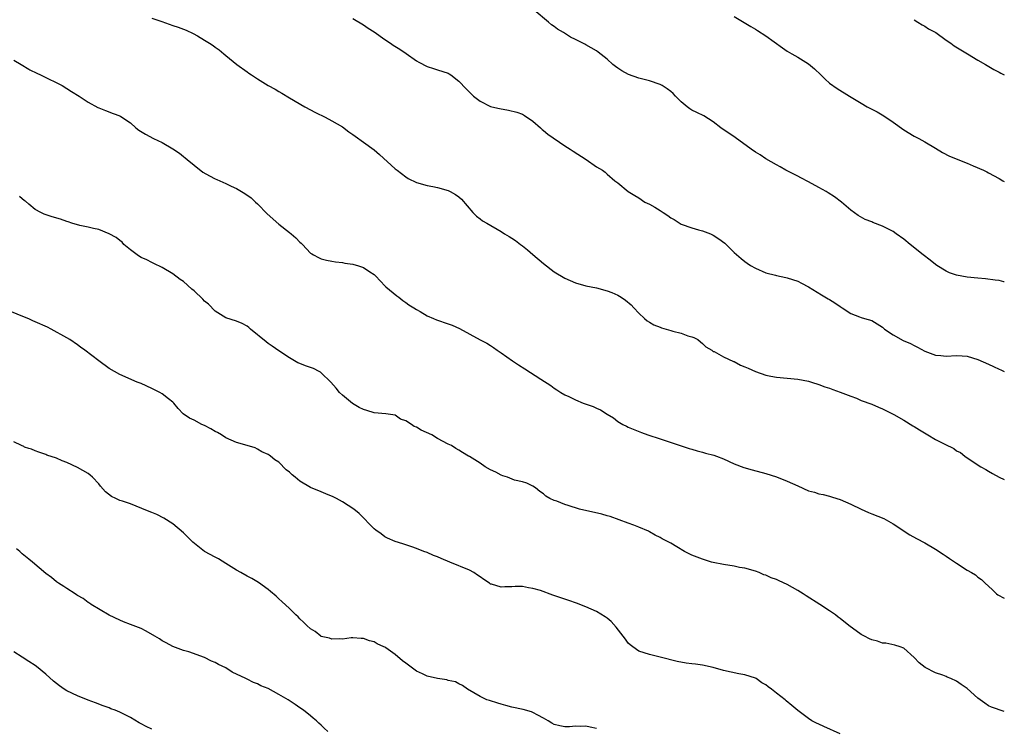
# Model space of a CAD drawing. Units: inches. Extents: x 2571000 to 2574000, y 1503000 to 1506000.
# Drawn here: x 2573814 to 2574000, y 1504444 to 1504577 of the extents above; entities that cross this region are included whole.
import ezdxf

# ---------------------------------------------------------------- set-up
doc = ezdxf.new("R2010")
doc.units = ezdxf.units.IN
doc.header["$MEASUREMENT"] = 0
doc.layers.add('LD25711503_10ft', color=3, linetype='Continuous')

msp = doc.modelspace()

# ---------------------------------------------------------------- linework, layer by layer
at = {"layer": 'LD25711503_10ft'}
for points, elevation in [([(2574000, 1504527.91), (2573999.93, 1504527.93), (2573999, 1504528.16), (2573998.27, 1504528.27), (2573996.48, 1504528.48), (2573995, 1504528.61), (2573993, 1504528.83), (2573991, 1504529.18), (2573989.63, 1504529.63), (2573989, 1504529.92), (2573987.29, 1504531), (2573987, 1504531.21), (2573986.02, 1504532.02), (2573984.7, 1504533), (2573982.2, 1504535), (2573981, 1504535.99), (2573979.61, 1504537), (2573979, 1504537.4), (2573977, 1504538.42), (2573975.15, 1504539.15), (2573975, 1504539.23), (2573973.7, 1504539.7), (2573972.43, 1504540.43), (2573971, 1504541.47), (2573969.24, 1504543), (2573967.95, 1504543.95), (2573966.76, 1504544.76), (2573966.37, 1504545), (2573965, 1504545.77), (2573963, 1504546.83), (2573961.56, 1504547.56), (2573961, 1504547.87), (2573960.24, 1504548.24), (2573958.75, 1504549), (2573957.65, 1504549.65), (2573957, 1504550), (2573955, 1504551.14), (2573953.9, 1504551.9), (2573953, 1504552.44), (2573952.2, 1504553), (2573949.19, 1504555.19), (2573946.5, 1504557), (2573945, 1504558.15), (2573943.25, 1504559.25), (2573941.94, 1504559.94), (2573941, 1504560.38), (2573940.62, 1504560.62), (2573940.11, 1504561), (2573939, 1504561.91), (2573937.94, 1504563), (2573937.47, 1504563.47), (2573937, 1504563.89), (2573936.36, 1504564.36), (2573935.38, 1504565), (2573935, 1504565.19), (2573933, 1504565.86), (2573931, 1504566.4), (2573929.06, 1504567.06), (2573927.78, 1504567.78), (2573927, 1504568.27), (2573926.58, 1504568.58), (2573926.08, 1504569), (2573925, 1504569.98), (2573923.33, 1504571.33), (2573923, 1504571.56), (2573921, 1504572.71), (2573920.8, 1504572.8), (2573920.44, 1504573), (2573919, 1504573.7), (2573918.11, 1504574.11), (2573916.75, 1504575), (2573915.64, 1504575.64), (2573915, 1504576.14), (2573914.49, 1504576.49), (2573913.9, 1504577), (2573911.23, 1504579.23)], 9520), ([(2573839, 1504577.73), (2573840.92, 1504577.08), (2573843, 1504576.33), (2573844.03, 1504576.03), (2573845, 1504575.63), (2573845.49, 1504575.49), (2573846.84, 1504574.84), (2573847.63, 1504574.37), (2573849, 1504573.6), (2573849.92, 1504573), (2573850.59, 1504572.59), (2573851, 1504572.28), (2573851.75, 1504571.75), (2573852.6, 1504571), (2573853, 1504570.7), (2573855.08, 1504569), (2573857, 1504567.58), (2573857.35, 1504567.35), (2573857.85, 1504567), (2573859, 1504566.25), (2573861, 1504565.04), (2573862.3, 1504564.3), (2573863, 1504563.87), (2573863.56, 1504563.56), (2573865, 1504562.68), (2573867.91, 1504561), (2573869.91, 1504559.91), (2573871.75, 1504559), (2573873, 1504558.36), (2573875, 1504557.17), (2573876.25, 1504556.25), (2573877, 1504555.74), (2573877.42, 1504555.42), (2573879, 1504554.3), (2573881, 1504552.83), (2573881.99, 1504551.99), (2573885, 1504549.28), (2573885.34, 1504549), (2573887, 1504547.73), (2573887.46, 1504547.46), (2573889, 1504546.69), (2573891, 1504546.14), (2573892.1, 1504545.9), (2573893, 1504545.72), (2573895, 1504545.16), (2573895.36, 1504545), (2573896.4, 1504544.4), (2573897, 1504543.96), (2573897.51, 1504543.51), (2573899.62, 1504541), (2573900.31, 1504540.31), (2573901, 1504539.8), (2573901.47, 1504539.47), (2573902.27, 1504539), (2573905, 1504537.42), (2573905.64, 1504537), (2573906.5, 1504536.5), (2573907, 1504536.19), (2573907.71, 1504535.71), (2573908.64, 1504535), (2573909, 1504534.75), (2573909.99, 1504533.99), (2573911, 1504533.09), (2573913, 1504531.36), (2573915, 1504529.83), (2573917, 1504528.61), (2573919, 1504527.72), (2573921, 1504527.17), (2573923, 1504526.77), (2573925, 1504526.23), (2573925.88, 1504525.88), (2573927, 1504525.39), (2573927.66, 1504525), (2573928.48, 1504524.48), (2573929.56, 1504523.56), (2573930.06, 1504523), (2573931, 1504522.02), (2573932.05, 1504521), (2573932.57, 1504520.57), (2573933, 1504520.28), (2573933.82, 1504519.82), (2573935, 1504519.33), (2573935.24, 1504519.24), (2573937, 1504518.75), (2573937.38, 1504518.62), (2573939, 1504518.21), (2573940.27, 1504517.73), (2573941, 1504517.53), (2573941.38, 1504517.38), (2573942.16, 1504517), (2573942.62, 1504516.62), (2573943, 1504516.27), (2573943.63, 1504515.63), (2573944.76, 1504515), (2573945, 1504514.78), (2573945.24, 1504514.76), (2573947, 1504513.78), (2573948.86, 1504512.86), (2573949, 1504512.87), (2573950.18, 1504512.18), (2573951, 1504511.89), (2573951.62, 1504511.62), (2573953, 1504510.96), (2573955, 1504510.3), (2573955.89, 1504510.11), (2573957, 1504509.91), (2573961, 1504509.51), (2573963, 1504509.15), (2573963.57, 1504509), (2573965, 1504508.53), (2573966.12, 1504508.12), (2573967, 1504507.83), (2573967.6, 1504507.6), (2573969, 1504507.11), (2573971, 1504506.3), (2573972.07, 1504505.93), (2573973, 1504505.54), (2573975, 1504504.8), (2573976.24, 1504504.24), (2573977, 1504503.93), (2573977.6, 1504503.6), (2573979.15, 1504502.85), (2573981, 1504501.82), (2573982.74, 1504500.74), (2573983, 1504500.61), (2573983.98, 1504499.98), (2573985.56, 1504499), (2573987, 1504498.16), (2573988.75, 1504497.25), (2573990.44, 1504496.44), (2573991, 1504496.03), (2573991.7, 1504495.7), (2573992.55, 1504495), (2573993.93, 1504494.07), (2573995.58, 1504493), (2573996.5, 1504492.5), (2573997, 1504492.15), (2573997.74, 1504491.74), (2573999, 1504491), (2574000, 1504490.58)], 9500), ([(2573877, 1504577.67), (2573879, 1504576.46), (2573879.86, 1504575.86), (2573881, 1504575.17), (2573883, 1504573.71), (2573884.07, 1504573), (2573884.61, 1504572.61), (2573885.86, 1504571.86), (2573887.06, 1504571.06), (2573889, 1504569.68), (2573889.43, 1504569.43), (2573891, 1504568.58), (2573892.21, 1504568.21), (2573893, 1504567.98), (2573895, 1504567.31), (2573895.19, 1504567.19), (2573895.47, 1504567), (2573897, 1504565.82), (2573898.41, 1504564.41), (2573899, 1504563.76), (2573899.79, 1504563), (2573901, 1504562.04), (2573903, 1504561.07), (2573903.25, 1504561), (2573904.67, 1504560.67), (2573906.36, 1504560.36), (2573907.96, 1504559.96), (2573909, 1504559.57), (2573909.37, 1504559.37), (2573911, 1504558.3), (2573912.42, 1504557), (2573912.71, 1504556.71), (2573913, 1504556.52), (2573913.79, 1504555.79), (2573917, 1504553.64), (2573918.02, 1504553), (2573918.59, 1504552.59), (2573921.06, 1504551), (2573923, 1504549.67), (2573924.1, 1504549), (2573924.61, 1504548.61), (2573925, 1504548.25), (2573926.46, 1504547), (2573927, 1504546.6), (2573928.98, 1504545), (2573930.22, 1504544.22), (2573931, 1504543.76), (2573932.13, 1504543), (2573933, 1504542.58), (2573934.01, 1504542.01), (2573935, 1504541.4), (2573935.56, 1504541), (2573936.44, 1504540.44), (2573937, 1504540.04), (2573937.68, 1504539.68), (2573939, 1504538.83), (2573941, 1504538.1), (2573942.26, 1504537.74), (2573943, 1504537.56), (2573944.49, 1504537), (2573945, 1504536.75), (2573946.07, 1504536.07), (2573947.22, 1504535.22), (2573947.48, 1504535), (2573949, 1504533.46), (2573950.31, 1504532.31), (2573951, 1504531.74), (2573951.43, 1504531.43), (2573952.1, 1504531), (2573953, 1504530.5), (2573955, 1504529.64), (2573956.82, 1504529.18), (2573957, 1504529.12), (2573958.73, 1504528.73), (2573959, 1504528.69), (2573961, 1504528.02), (2573961.69, 1504527.69), (2573963.05, 1504527), (2573965.47, 1504525.47), (2573966.74, 1504524.74), (2573967, 1504524.56), (2573967.98, 1504523.98), (2573969, 1504523.24), (2573969.4, 1504523), (2573971, 1504521.95), (2573972.68, 1504521.32), (2573973, 1504521.18), (2573973.57, 1504521), (2573975, 1504520.64), (2573976.02, 1504520.02), (2573977, 1504519.38), (2573977.4, 1504519), (2573979, 1504517.89), (2573980.88, 1504516.87), (2573982.26, 1504516.26), (2573983, 1504515.88), (2573983.61, 1504515.61), (2573985, 1504514.85), (2573987, 1504514.1), (2573988.01, 1504513.99), (2573989, 1504513.9), (2573991, 1504514.01), (2573992.06, 1504513.94), (2573993, 1504513.87), (2573995, 1504513.27), (2573997, 1504512.36), (2573997.96, 1504511.96), (2573999, 1504511.43), (2573999.33, 1504511.33), (2574000, 1504511.01)], 9510), ([(2573949, 1504578.03), (2573952.13, 1504576.13), (2573953, 1504575.62), (2573953.4, 1504575.4), (2573955, 1504574.39), (2573958.12, 1504572.12), (2573959, 1504571.52), (2573959.85, 1504571), (2573961, 1504570.34), (2573963, 1504569.09), (2573964.14, 1504568.14), (2573965.35, 1504567), (2573966.18, 1504566.18), (2573967, 1504565.47), (2573968.44, 1504564.44), (2573970.74, 1504563), (2573973, 1504561.65), (2573974.12, 1504561), (2573976.01, 1504560.01), (2573977.26, 1504559.26), (2573979, 1504558.07), (2573981, 1504556.63), (2573983, 1504555.46), (2573983.86, 1504555), (2573985, 1504554.36), (2573987, 1504553.15), (2573988.36, 1504552.36), (2573989.68, 1504551.68), (2573993, 1504550.34), (2573994.15, 1504549.85), (2573996.05, 1504549), (2573996.69, 1504548.69), (2573997, 1504548.54), (2573999, 1504547.44), (2573999.75, 1504547), (2574000, 1504546.85)], 9530), ([(2573983, 1504577.44), (2573983.7, 1504577), (2573984.46, 1504576.46), (2573985, 1504576.2), (2573985.71, 1504575.71), (2573987.04, 1504575), (2573989, 1504573.6), (2573989.89, 1504573), (2573990.52, 1504572.52), (2573993.08, 1504571), (2573995, 1504569.82), (2573996.44, 1504569), (2573996.78, 1504568.78), (2573998.04, 1504568.04), (2573999, 1504567.55), (2573999.35, 1504567.35), (2574000, 1504567.01)], 9540), ([(2573813, 1504569.82), (2573814.37, 1504569), (2573815.81, 1504568.1), (2573815.99, 1504567.99), (2573817.31, 1504567.31), (2573818.01, 1504567), (2573819, 1504566.5), (2573821.36, 1504565.36), (2573822.07, 1504565), (2573823.89, 1504563.89), (2573825.29, 1504563), (2573827, 1504561.88), (2573828.85, 1504560.85), (2573829, 1504560.77), (2573830.26, 1504560.26), (2573831.75, 1504559.75), (2573833, 1504559.26), (2573833.18, 1504559.18), (2573835, 1504557.96), (2573836.03, 1504557), (2573836.6, 1504556.6), (2573837.84, 1504555.84), (2573839.35, 1504555), (2573841, 1504554.26), (2573843, 1504553.06), (2573844.24, 1504552.24), (2573845, 1504551.59), (2573845.34, 1504551.34), (2573845.71, 1504551), (2573847, 1504549.95), (2573848.66, 1504548.66), (2573849.92, 1504547.92), (2573851, 1504547.38), (2573851.28, 1504547.28), (2573851.87, 1504547), (2573853, 1504546.51), (2573853.98, 1504546.02), (2573855, 1504545.56), (2573855.94, 1504545), (2573856.62, 1504544.62), (2573857.81, 1504543.81), (2573858.62, 1504543), (2573859, 1504542.65), (2573860.78, 1504540.78), (2573863, 1504538.8), (2573865, 1504537.24), (2573865.34, 1504537), (2573866.25, 1504536.25), (2573867, 1504535.42), (2573867.23, 1504535.23), (2573867.48, 1504535), (2573869, 1504533.37), (2573869.21, 1504533.21), (2573869.56, 1504533), (2573870.52, 1504532.52), (2573871, 1504532.29), (2573872.02, 1504532.02), (2573873, 1504531.85), (2573873.69, 1504531.69), (2573875, 1504531.59), (2573875.45, 1504531.45), (2573877, 1504531.26), (2573877.19, 1504531.19), (2573877.86, 1504531), (2573879, 1504530.61), (2573880.19, 1504529.81), (2573881, 1504529.3), (2573881.34, 1504529), (2573882.14, 1504528.14), (2573883.11, 1504527.11), (2573883.23, 1504527), (2573885.26, 1504525.26), (2573885.69, 1504525), (2573886.4, 1504524.4), (2573887, 1504524.01), (2573887.56, 1504523.56), (2573888.53, 1504523), (2573889, 1504522.68), (2573889.7, 1504522.3), (2573891, 1504521.53), (2573892.2, 1504521), (2573892.77, 1504520.77), (2573895, 1504519.99), (2573895.71, 1504519.71), (2573897.11, 1504519.11), (2573901, 1504516.94), (2573902.31, 1504516.31), (2573903, 1504515.88), (2573903.52, 1504515.52), (2573904.21, 1504515), (2573905, 1504514.52), (2573907.14, 1504513), (2573908.26, 1504512.26), (2573909.49, 1504511.49), (2573912.47, 1504509.53), (2573914.35, 1504508.35), (2573915, 1504507.86), (2573915.53, 1504507.53), (2573916.29, 1504507), (2573917, 1504506.59), (2573917.75, 1504506.25), (2573919, 1504505.62), (2573920.47, 1504505), (2573922.35, 1504504.35), (2573923, 1504504.03), (2573923.76, 1504503.76), (2573925, 1504502.93), (2573926.22, 1504502.22), (2573927, 1504501.56), (2573927.96, 1504501), (2573928.66, 1504500.66), (2573929, 1504500.47), (2573931.46, 1504499.46), (2573932.7, 1504499), (2573935, 1504498.26), (2573940.47, 1504496.47), (2573941, 1504496.34), (2573941.99, 1504496), (2573943, 1504495.78), (2573943.58, 1504495.58), (2573945.17, 1504495.17), (2573945.68, 1504495), (2573947, 1504494.46), (2573949, 1504493.55), (2573950.84, 1504492.84), (2573952.4, 1504492.4), (2573955, 1504491.7), (2573957, 1504491.06), (2573959, 1504490.29), (2573961, 1504489.36), (2573963, 1504488.47), (2573964.18, 1504488.18), (2573965, 1504487.86), (2573965.78, 1504487.78), (2573967, 1504487.42), (2573967.34, 1504487.34), (2573968.37, 1504487), (2573969, 1504486.81), (2573971, 1504485.93), (2573972.96, 1504484.96), (2573974.37, 1504484.37), (2573975, 1504484.13), (2573977.22, 1504483.22), (2573979, 1504482.24), (2573982.16, 1504480.16), (2573983.43, 1504479.43), (2573985, 1504478.6), (2573987, 1504477.44), (2573988.46, 1504476.46), (2573989, 1504476.11), (2573989.65, 1504475.65), (2573991, 1504474.76), (2573993, 1504473.49), (2573993.83, 1504473), (2573994.55, 1504472.55), (2573995, 1504472.16), (2573995.71, 1504471.71), (2573996.39, 1504471), (2573997, 1504470.41), (2573997.75, 1504469.75), (2573998.52, 1504469), (2573998.8, 1504468.8), (2574000, 1504468.15)], 9490), ([(2574000, 1504446.74), (2573997.57, 1504447.57), (2573997, 1504447.83), (2573996.31, 1504448.31), (2573995, 1504449.3), (2573993, 1504451.12), (2573991.87, 1504451.87), (2573991, 1504452.52), (2573989.89, 1504453), (2573989.24, 1504453.24), (2573989, 1504453.37), (2573988.39, 1504453.61), (2573987, 1504454.09), (2573985.06, 1504455.06), (2573983.95, 1504455.95), (2573982.96, 1504456.96), (2573981, 1504458.72), (2573980.31, 1504459), (2573979.32, 1504459.32), (2573977.66, 1504459.66), (2573977, 1504459.7), (2573976.03, 1504460.03), (2573975, 1504460.31), (2573974.52, 1504460.52), (2573973.59, 1504461), (2573973, 1504461.34), (2573970.62, 1504463), (2573969, 1504464.34), (2573968.61, 1504464.61), (2573968.11, 1504465), (2573967, 1504465.8), (2573965.17, 1504467), (2573962.61, 1504468.61), (2573962.04, 1504469), (2573961, 1504469.64), (2573959, 1504470.76), (2573957.46, 1504471.46), (2573957, 1504471.69), (2573956, 1504472), (2573955, 1504472.49), (2573954.59, 1504472.59), (2573953.71, 1504473), (2573953, 1504473.25), (2573951, 1504473.81), (2573950.02, 1504473.98), (2573949, 1504474.21), (2573947, 1504474.52), (2573945, 1504474.92), (2573944.69, 1504475), (2573943, 1504475.53), (2573941, 1504476.31), (2573939.64, 1504477), (2573938.15, 1504477.85), (2573937, 1504478.54), (2573935.39, 1504479.39), (2573935, 1504479.62), (2573934.07, 1504480.07), (2573933, 1504480.69), (2573932.8, 1504480.8), (2573931, 1504481.61), (2573930.07, 1504481.93), (2573929, 1504482.37), (2573925.58, 1504483.58), (2573925, 1504483.72), (2573924.01, 1504484.01), (2573919.8, 1504485), (2573917.66, 1504485.66), (2573917, 1504485.89), (2573915.52, 1504486.48), (2573915, 1504486.65), (2573914.2, 1504487), (2573913.45, 1504487.45), (2573913, 1504487.85), (2573912.32, 1504488.32), (2573911.45, 1504489), (2573911, 1504489.32), (2573909.87, 1504489.87), (2573909, 1504490.14), (2573907.52, 1504490.48), (2573906.18, 1504491), (2573905.31, 1504491.31), (2573905, 1504491.39), (2573903.96, 1504491.96), (2573903, 1504492.4), (2573901.95, 1504493), (2573901, 1504493.69), (2573899, 1504494.92), (2573898.83, 1504495), (2573897.67, 1504495.67), (2573897, 1504496.12), (2573896.43, 1504496.43), (2573895.59, 1504497), (2573895, 1504497.29), (2573893, 1504498.36), (2573891.92, 1504499), (2573889.91, 1504499.91), (2573889, 1504500.45), (2573888.59, 1504500.59), (2573888.03, 1504501), (2573887, 1504501.64), (2573886, 1504502), (2573885, 1504502.74), (2573883.22, 1504503), (2573881, 1504503.16), (2573879.63, 1504503.63), (2573879, 1504503.81), (2573878.21, 1504504.21), (2573876.94, 1504504.94), (2573875, 1504506.49), (2573874.47, 1504507), (2573873.83, 1504507.83), (2573872.83, 1504509), (2573871, 1504510.76), (2573870.87, 1504510.87), (2573870.65, 1504511), (2573869.53, 1504511.53), (2573868.05, 1504512.05), (2573867, 1504512.48), (2573866.62, 1504512.62), (2573865.98, 1504513), (2573865, 1504513.55), (2573863, 1504514.91), (2573861.78, 1504515.78), (2573861, 1504516.29), (2573860.59, 1504516.59), (2573857.64, 1504519), (2573857.32, 1504519.32), (2573857, 1504519.55), (2573856.08, 1504520.08), (2573855, 1504520.51), (2573853, 1504521.11), (2573851, 1504522.37), (2573849.7, 1504523.7), (2573849, 1504524.3), (2573848.64, 1504524.64), (2573847, 1504526.25), (2573846.57, 1504526.57), (2573845, 1504527.99), (2573844.37, 1504528.37), (2573843, 1504529.42), (2573841, 1504530.62), (2573839.41, 1504531.41), (2573839, 1504531.56), (2573838.11, 1504532.11), (2573837, 1504532.51), (2573836.72, 1504532.72), (2573836.26, 1504533), (2573835, 1504533.97), (2573833.74, 1504535), (2573833.4, 1504535.4), (2573833, 1504535.7), (2573832.29, 1504536.29), (2573830.99, 1504536.99), (2573829, 1504537.78), (2573828.01, 1504537.99), (2573827, 1504538.26), (2573825.42, 1504538.58), (2573823.93, 1504539), (2573823.24, 1504539.24), (2573823, 1504539.3), (2573821.76, 1504539.76), (2573820.21, 1504540.21), (2573818.69, 1504540.69), (2573818.04, 1504541), (2573817, 1504541.61), (2573815.81, 1504542.6), (2573815.15, 1504543.15), (2573815, 1504543.25), (2573814.06, 1504544.06)], 9480), ([(2573969, 1504442.56), (2573965.92, 1504443.92), (2573965, 1504444.35), (2573964.54, 1504444.54), (2573963.65, 1504445), (2573963, 1504445.42), (2573961, 1504446.97), (2573959.88, 1504447.88), (2573958.8, 1504448.8), (2573958.59, 1504449), (2573957, 1504450.2), (2573956.02, 1504451), (2573955.42, 1504451.42), (2573955, 1504451.79), (2573954.21, 1504452.21), (2573953.13, 1504453), (2573953, 1504453.07), (2573951, 1504453.67), (2573949.88, 1504453.88), (2573947, 1504454.54), (2573945, 1504455.06), (2573943, 1504455.5), (2573941.68, 1504455.68), (2573941, 1504455.8), (2573939.91, 1504455.91), (2573938.21, 1504456.21), (2573934.99, 1504457), (2573933, 1504457.53), (2573931, 1504458.18), (2573929.83, 1504459), (2573929.36, 1504459.36), (2573929, 1504459.68), (2573928.44, 1504460.44), (2573928.04, 1504461), (2573926.71, 1504462.71), (2573925.75, 1504463.75), (2573925, 1504464.4), (2573924.65, 1504464.65), (2573923, 1504465.67), (2573921, 1504466.56), (2573919.23, 1504467.23), (2573917.75, 1504467.75), (2573914.76, 1504468.76), (2573912.4, 1504469.6), (2573911, 1504470.03), (2573910.14, 1504470.14), (2573909, 1504470.37), (2573907.65, 1504470.35), (2573907, 1504470.3), (2573905.71, 1504470.29), (2573905, 1504470.23), (2573903.19, 1504470.81), (2573903, 1504470.84), (2573902.89, 1504470.89), (2573902.76, 1504471), (2573901.69, 1504471.69), (2573901, 1504472.21), (2573900.52, 1504472.52), (2573899.84, 1504473), (2573899, 1504473.45), (2573895.32, 1504475), (2573893.66, 1504475.66), (2573893, 1504475.96), (2573892.24, 1504476.24), (2573891, 1504476.78), (2573890.4, 1504477), (2573889, 1504477.57), (2573888.1, 1504477.9), (2573886.45, 1504478.45), (2573885, 1504478.85), (2573883.51, 1504479.51), (2573883, 1504479.75), (2573882.31, 1504480.31), (2573881.34, 1504481), (2573881, 1504481.29), (2573878.16, 1504484.16), (2573877.17, 1504485), (2573875, 1504486.38), (2573873.91, 1504487), (2573873.3, 1504487.3), (2573871.91, 1504487.91), (2573871, 1504488.26), (2573869, 1504489.09), (2573867, 1504490.28), (2573866.07, 1504491), (2573865.5, 1504491.5), (2573865, 1504491.98), (2573864.42, 1504492.42), (2573863, 1504493.85), (2573862.28, 1504494.28), (2573861.43, 1504495), (2573861.17, 1504495.17), (2573861, 1504495.32), (2573859.82, 1504495.82), (2573859, 1504496.34), (2573858.54, 1504496.54), (2573857, 1504497.04), (2573855, 1504497.58), (2573853.99, 1504498.01), (2573853, 1504498.46), (2573852.18, 1504499), (2573851.45, 1504499.45), (2573851, 1504499.67), (2573850.17, 1504500.17), (2573849, 1504500.77), (2573848.48, 1504501), (2573847, 1504501.77), (2573846.15, 1504502.15), (2573844.93, 1504503), (2573844.02, 1504504.02), (2573843.2, 1504505), (2573843, 1504505.2), (2573842.17, 1504505.83), (2573841, 1504506.76), (2573840.57, 1504507), (2573839, 1504507.79), (2573837, 1504508.7), (2573836.25, 1504509), (2573833, 1504510.41), (2573831, 1504511.54), (2573829, 1504512.98), (2573826.36, 1504515), (2573825.56, 1504515.56), (2573825, 1504516.02), (2573823.53, 1504517), (2573823, 1504517.32), (2573820.05, 1504519), (2573819.35, 1504519.35), (2573817, 1504520.39), (2573816.57, 1504520.57), (2573815.81, 1504520.92), (2573815.62, 1504521), (2573809.48, 1504523.48)], 9470), ([(2573923, 1504443.54), (2573921.78, 1504443.78), (2573921, 1504443.98), (2573919.95, 1504443.95), (2573919, 1504443.98), (2573917.9, 1504443.9), (2573917, 1504443.9), (2573916.05, 1504444.05), (2573915, 1504444.34), (2573914.56, 1504444.56), (2573913.86, 1504445), (2573913, 1504445.5), (2573911.94, 1504446.06), (2573911, 1504446.59), (2573910.71, 1504446.71), (2573909.15, 1504447.15), (2573907, 1504447.59), (2573905.9, 1504447.9), (2573905, 1504448.12), (2573904.35, 1504448.35), (2573902.82, 1504448.82), (2573902.28, 1504449), (2573901, 1504449.58), (2573898.62, 1504451), (2573897.68, 1504451.68), (2573897, 1504452), (2573896.35, 1504452.35), (2573895, 1504452.65), (2573894.73, 1504452.73), (2573893, 1504452.98), (2573891, 1504453.41), (2573890.15, 1504453.85), (2573889, 1504454.38), (2573887.49, 1504455.49), (2573887, 1504455.9), (2573886.36, 1504456.36), (2573885, 1504457.52), (2573883.22, 1504458.78), (2573883, 1504458.93), (2573882.86, 1504459), (2573881.57, 1504459.57), (2573881, 1504459.92), (2573880.11, 1504460.11), (2573879, 1504460.57), (2573878.58, 1504460.58), (2573877, 1504460.67), (2573876.65, 1504460.65), (2573875, 1504460.44), (2573874.49, 1504460.49), (2573873, 1504460.44), (2573872.59, 1504460.59), (2573871, 1504460.96), (2573870.93, 1504461), (2573869.87, 1504461.87), (2573869, 1504462.38), (2573868.28, 1504463), (2573867.67, 1504463.67), (2573867, 1504464.24), (2573866.64, 1504464.64), (2573866.22, 1504465), (2573865, 1504466.2), (2573863.56, 1504467.56), (2573863, 1504468.07), (2573862.53, 1504468.53), (2573861.44, 1504469.44), (2573861, 1504469.79), (2573859.14, 1504471.14), (2573857.88, 1504471.88), (2573857, 1504472.31), (2573855.83, 1504473), (2573855, 1504473.47), (2573853, 1504474.74), (2573851.59, 1504475.59), (2573851, 1504475.9), (2573849, 1504477), (2573846.75, 1504478.75), (2573845.74, 1504479.74), (2573845, 1504480.51), (2573843, 1504482.23), (2573841.29, 1504483.29), (2573839.95, 1504483.95), (2573839, 1504484.33), (2573838.55, 1504484.55), (2573837.14, 1504485.14), (2573835, 1504485.96), (2573833.52, 1504486.48), (2573833, 1504486.65), (2573832.21, 1504487), (2573831.4, 1504487.4), (2573830.27, 1504488.27), (2573829.33, 1504489.33), (2573829, 1504489.75), (2573827.8, 1504491), (2573827.38, 1504491.38), (2573827, 1504491.69), (2573825, 1504492.87), (2573823, 1504493.79), (2573822.1, 1504494.1), (2573821, 1504494.61), (2573819.2, 1504495.2), (2573819, 1504495.31), (2573817.72, 1504495.72), (2573817, 1504495.98), (2573816.32, 1504496.32), (2573815.81, 1504496.46), (2573815, 1504496.69), (2573814.83, 1504496.83), (2573814.43, 1504497), (2573813, 1504497.72)], 9460), ([(2573872.28, 1504443), (2573871.59, 1504443.59), (2573871, 1504444.2), (2573870.58, 1504444.58), (2573870.14, 1504445), (2573869.5, 1504445.5), (2573869, 1504445.94), (2573867.66, 1504447), (2573867, 1504447.47), (2573866.07, 1504448.07), (2573864.78, 1504449), (2573863, 1504450), (2573861, 1504451.08), (2573859.64, 1504451.64), (2573859, 1504451.99), (2573858.23, 1504452.23), (2573857, 1504452.9), (2573856.93, 1504452.93), (2573856.79, 1504453), (2573854.22, 1504454.22), (2573853, 1504455), (2573851.64, 1504455.64), (2573851, 1504456.03), (2573850.28, 1504456.28), (2573849, 1504456.94), (2573845.99, 1504458.01), (2573845, 1504458.29), (2573843, 1504459.06), (2573841.71, 1504459.71), (2573841, 1504460.1), (2573840.47, 1504460.47), (2573839.6, 1504461), (2573837.96, 1504461.96), (2573837, 1504462.42), (2573835, 1504463.23), (2573833.7, 1504463.7), (2573833, 1504463.99), (2573831, 1504464.94), (2573827.59, 1504467), (2573827.24, 1504467.24), (2573827, 1504467.36), (2573826.08, 1504468.08), (2573825, 1504468.69), (2573824.82, 1504468.82), (2573824.52, 1504469), (2573823, 1504469.98), (2573822.4, 1504470.4), (2573821.42, 1504471), (2573821, 1504471.28), (2573820.06, 1504472.06), (2573819, 1504472.85), (2573816.49, 1504475), (2573815.81, 1504475.56), (2573814.57, 1504476.57), (2573814.08, 1504477), (2573813.46, 1504477.46)], 9450), ([(2573839, 1504443.43), (2573837.94, 1504443.94), (2573837, 1504444.42), (2573836.63, 1504444.63), (2573835, 1504445.63), (2573833, 1504446.64), (2573832.11, 1504447), (2573831.3, 1504447.3), (2573831, 1504447.43), (2573829.83, 1504447.83), (2573828.4, 1504448.4), (2573827, 1504448.91), (2573825, 1504449.72), (2573823, 1504450.68), (2573822.47, 1504451), (2573821.59, 1504451.59), (2573821, 1504452.05), (2573820.48, 1504452.48), (2573819, 1504453.84), (2573817.25, 1504455.25), (2573817, 1504455.44), (2573815.81, 1504456.2), (2573814.54, 1504457), (2573813, 1504458.04)], 9440)]:
    msp.add_lwpolyline(points, dxfattribs=dict(at, elevation=elevation))

doc.saveas('drawing.dxf')
